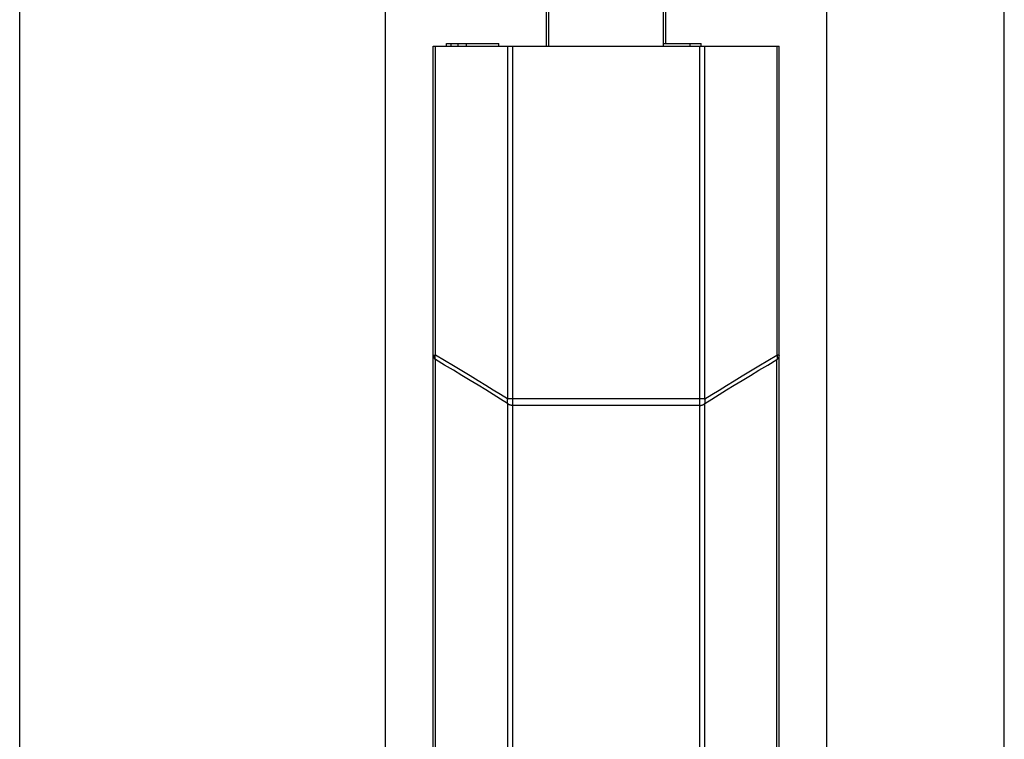
# Model space of a CAD drawing. Units: millimetres. Extents: x -61 to 117, y -85 to 422.
# Drawn here: x -61 to -19, y 352 to 382 of the extents above; entities that cross this region are included whole.
import ezdxf

# ---------------------------------------------------------------- set-up
doc = ezdxf.new("R2010")
doc.units = ezdxf.units.MM
doc.header["$LTSCALE"] = 16.335
doc.layers.get('0').update_dxf_attribs({"linetype": 'CONTINUOUS'})
doc.styles.get("Standard").update_dxf_attribs({"font": 'txt', "width": 0.8})
doc.dimstyles.new('DIMSTYLE_1', dxfattribs={"dimtxt": 3, "dimasz": 3, "dimexe": 1.5, "dimexo": 0.5, "dimgap": 0.75, "dimtad": 1, "dimtxsty": 'STANDARD', "dimblk": '_FILLED', "dimblk1": '_FILLED', "dimblk2": '_FILLED', "dimcen": 0.09, "dimadec": 0, "dimazin": 0, "dimtfac": 1, "dimtofl": 0, "dimtmove": 0, "dimatfit": 3, "dimldrblk": '_FILLED', "dimfxl": 1, "dimtolj": 1, "dimarcsym": 0})

# ---------------------------------------------------------------- blocks, each defined once
blk = doc.blocks.new('_FILLED')
at = {"color": 0, "linetype": 'BYBLOCK'}
blk.add_solid([(0, 0), (-1, 0.317), (-1, -0.317)], dxfattribs=at)
blk = doc.blocks.new('*D0')
at = {"color": 7, "linetype": 'CONTINUOUS'}
for p, q in [((-60.728, 139.617), (-60.728, 420.006)), ((-19.428, 236.049), (-19.428, 420.006)), ((-60.728, 418.506), (-40.078, 418.506)), ((-19.428, 418.506), (-40.078, 418.506))]:
    blk.add_line(p, q, dxfattribs=at)
at = {"color": 7, "linetype": 'CONTINUOUS', "xscale": 3, "yscale": 3, "zscale": 3, "rotation": 180}
blk.add_blockref('_FILLED', (-60.728, 418.506), dxfattribs=at)
at = {"color": 7, "linetype": 'CONTINUOUS', "xscale": 3, "yscale": 3, "zscale": 3}
blk.add_blockref('_FILLED', (-19.428, 418.506), dxfattribs=at)
at = {"color": 7, "linetype": 'CONTINUOUS', "insert": (-40.078, 422.256), "char_height": 3, "width": 11.89286, "attachment_point": 2, "line_spacing_factor": 0.9}
blk.add_mtext('41,3', dxfattribs=at)
blk = doc.blocks.new('*D1')
at = {"color": 7, "linetype": 'CONTINUOUS'}
for p, q in [((-45.378, 325.278), (-45.378, 412.006)), ((-26.878, 325.278), (-26.878, 412.006)), ((-45.378, 410.506), (-36.128, 410.506)), ((-26.878, 410.506), (-36.128, 410.506))]:
    blk.add_line(p, q, dxfattribs=at)
at = {"color": 7, "linetype": 'CONTINUOUS', "xscale": 3, "yscale": 3, "zscale": 3, "rotation": 180}
blk.add_blockref('_FILLED', (-45.378, 410.506), dxfattribs=at)
at = {"color": 7, "linetype": 'CONTINUOUS', "xscale": 3, "yscale": 3, "zscale": 3}
blk.add_blockref('_FILLED', (-26.878, 410.506), dxfattribs=at)
at = {"color": 7, "linetype": 'CONTINUOUS', "insert": (-36.128, 414.256), "char_height": 3, "width": 11.89286, "attachment_point": 2, "line_spacing_factor": 0.9}
blk.add_mtext('18,5', dxfattribs=at)

msp = doc.modelspace()

# ---------------------------------------------------------------- linework, layer by layer
at = {"color": 7, "linetype": 'CONTINUOUS'}
for p, q in [((-38.628, 381.106), (-38.628, 399.006)), ((-33.628, 381.206), (-33.628, 399.006)), ((-38.528, 381.106), (-38.528, 391.106)), ((-33.728, 381.106), (-33.728, 391.106)), ((-42.828, 381.106), (-42.828, 381.206)), ((-42.828, 381.206), (-40.628, 381.206)), ((-42.628, 381.106), (-42.628, 381.206)), ((-42.33, 381.106), (-42.33, 381.206)), ((-41.99, 381.106), (-41.99, 381.206)), ((-40.628, 381.106), (-40.628, 381.206)), ((-33.728, 381.206), (-32.137, 381.206)), ((-32.604, 381.106), (-32.604, 381.206)), ((-32.137, 381.106), (-32.137, 381.206)), ((-43.378, 327.606), (-43.378, 381.106)), ((-43.378, 381.106), (-28.878, 381.106)), ((-28.878, 327.606), (-28.878, 381.106))]:
    msp.add_line(p, q, dxfattribs=at)
at = {"color": 253, "linetype": 'CONTINUOUS'}
for p, q in [((-43.29, 368.13), (-43.29, 381.106)), ((-40.266, 381.106), (-40.266, 366.296)), ((-40.054, 381.106), (-40.054, 343.606)), ((-32.202, 343.606), (-32.202, 381.106)), ((-31.99, 366.296), (-31.99, 381.106)), ((-28.966, 381.106), (-28.966, 368.13)), ((-43.378, 368.13), (-43.29, 368.13)), ((-28.878, 368.13), (-28.966, 368.13)), ((-43.29, 343.732), (-43.29, 367.945)), ((-28.966, 343.732), (-28.966, 367.945)), ((-31.99, 366.296), (-40.266, 366.296)), ((-40.266, 366.105), (-40.266, 343.799)), ((-32.202, 366.026), (-40.054, 366.026)), ((-31.99, 343.799), (-31.99, 366.105))]:
    msp.add_line(p, q, dxfattribs=at)
for points in [[(-43.378, 368.13), (-43.378, 368.119), (-43.377, 368.107), (-43.375, 368.096), (-43.373, 368.085), (-43.371, 368.074), (-43.368, 368.063), (-43.364, 368.052), (-43.36, 368.041), (-43.355, 368.03), (-43.35, 368.02), (-43.344, 368.009), (-43.338, 367.999), (-43.331, 367.99), (-43.324, 367.98), (-43.316, 367.971), (-43.308, 367.962), (-43.299, 367.954), (-43.29, 367.945)], [(-43.29, 367.945), (-43.294, 367.956), (-43.297, 367.966), (-43.3, 367.977), (-43.302, 367.989), (-43.303, 368.001), (-43.304, 368.013), (-43.305, 368.025), (-43.305, 368.038), (-43.304, 368.05), (-43.303, 368.063), (-43.302, 368.077), (-43.3, 368.09), (-43.297, 368.103), (-43.294, 368.117), (-43.29, 368.13)], [(-40.266, 366.296), (-40.561, 366.481), (-40.865, 366.671), (-41.179, 366.865), (-41.501, 367.062), (-41.833, 367.263), (-42.177, 367.471), (-42.535, 367.685), (-42.906, 367.905), (-43.29, 368.13)], [(-31.99, 366.296), (-31.695, 366.481), (-31.391, 366.671), (-31.077, 366.865), (-30.755, 367.062), (-30.423, 367.263), (-30.079, 367.471), (-29.721, 367.685), (-29.35, 367.905), (-28.966, 368.13)], [(-28.878, 368.13), (-28.878, 368.119), (-28.879, 368.107), (-28.88, 368.096), (-28.882, 368.085), (-28.885, 368.074), (-28.888, 368.063), (-28.892, 368.052), (-28.896, 368.041), (-28.901, 368.03), (-28.906, 368.02), (-28.912, 368.009), (-28.918, 367.999), (-28.925, 367.99), (-28.932, 367.98), (-28.94, 367.971), (-28.948, 367.962), (-28.957, 367.954), (-28.966, 367.945)], [(-28.966, 368.13), (-28.962, 368.117), (-28.959, 368.103), (-28.956, 368.09), (-28.954, 368.077), (-28.953, 368.063), (-28.951, 368.05), (-28.951, 368.038), (-28.951, 368.025), (-28.951, 368.013), (-28.953, 368.001), (-28.954, 367.989), (-28.956, 367.977), (-28.959, 367.966), (-28.962, 367.956), (-28.966, 367.945)], [(-40.266, 366.105), (-40.561, 366.29), (-40.865, 366.481), (-41.179, 366.675), (-41.501, 366.873), (-41.833, 367.075), (-42.177, 367.284), (-42.535, 367.499), (-42.906, 367.719), (-43.29, 367.945)], [(-31.99, 366.105), (-31.695, 366.29), (-31.391, 366.481), (-31.077, 366.675), (-30.755, 366.873), (-30.423, 367.075), (-30.079, 367.284), (-29.721, 367.499), (-29.35, 367.719), (-28.966, 367.945)], [(-40.266, 366.296), (-40.268, 366.29), (-40.27, 366.283), (-40.271, 366.277), (-40.273, 366.271), (-40.274, 366.264), (-40.276, 366.258), (-40.277, 366.252), (-40.278, 366.245), (-40.279, 366.239), (-40.28, 366.233), (-40.281, 366.226), (-40.281, 366.22), (-40.282, 366.214), (-40.282, 366.208), (-40.283, 366.202), (-40.283, 366.196), (-40.283, 366.19), (-40.283, 366.184), (-40.282, 366.178), (-40.282, 366.173), (-40.281, 366.167), (-40.281, 366.161), (-40.28, 366.156), (-40.279, 366.15), (-40.278, 366.145), (-40.277, 366.139), (-40.276, 366.134), (-40.274, 366.129), (-40.273, 366.124), (-40.271, 366.119), (-40.27, 366.114), (-40.268, 366.11), (-40.266, 366.105)], [(-40.054, 366.026), (-40.067, 366.026), (-40.08, 366.027), (-40.093, 366.028), (-40.106, 366.03), (-40.119, 366.032), (-40.131, 366.035), (-40.144, 366.038), (-40.156, 366.042), (-40.168, 366.046), (-40.18, 366.051), (-40.192, 366.056), (-40.204, 366.062), (-40.215, 366.068), (-40.226, 366.075), (-40.236, 366.082), (-40.246, 366.089), (-40.256, 366.097), (-40.266, 366.105)], [(-32.202, 366.026), (-32.189, 366.026), (-32.176, 366.027), (-32.163, 366.028), (-32.15, 366.03), (-32.137, 366.032), (-32.125, 366.035), (-32.112, 366.038), (-32.1, 366.042), (-32.087, 366.046), (-32.075, 366.051), (-32.064, 366.056), (-32.052, 366.062), (-32.041, 366.068), (-32.03, 366.075), (-32.02, 366.082), (-32.009, 366.089), (-32, 366.097), (-31.99, 366.105)], [(-31.99, 366.105), (-31.988, 366.11), (-31.986, 366.114), (-31.985, 366.119), (-31.983, 366.124), (-31.981, 366.129), (-31.98, 366.134), (-31.979, 366.139), (-31.978, 366.145), (-31.977, 366.15), (-31.976, 366.156), (-31.975, 366.161), (-31.974, 366.167), (-31.974, 366.173), (-31.974, 366.178), (-31.973, 366.184), (-31.973, 366.19), (-31.973, 366.196), (-31.973, 366.202), (-31.974, 366.208), (-31.974, 366.214), (-31.974, 366.22), (-31.975, 366.226), (-31.976, 366.233), (-31.977, 366.239), (-31.978, 366.245), (-31.979, 366.252), (-31.98, 366.258), (-31.981, 366.264), (-31.983, 366.271), (-31.985, 366.277), (-31.986, 366.283), (-31.988, 366.29), (-31.99, 366.296)]]:
    msp.add_lwpolyline(points, dxfattribs=at)

# ---------------------------------------------------------------- dimensions: what is measured, and where the dimension line sits
at = {"color": 7, "linetype": 'CONTINUOUS'}
for base, p1, p2, picture, middle in [((-19.428, 418.506), (-60.728, 139.117), (-19.428, 235.549), '*D0', (-40.506, 418.506)), ((-26.878, 410.506), (-45.378, 324.778), (-26.878, 324.778), '*D1', (-36.556, 410.506))]:
    dim = msp.add_linear_dim(base=base, p1=p1, p2=p2, dimstyle='DIMSTYLE_1', dxfattribs=at)
    dim.commit()
    dim.dimension.update_dxf_attribs({"geometry": picture, "text_midpoint": middle, "dimtype": 160})

doc.saveas('drawing.dxf')
